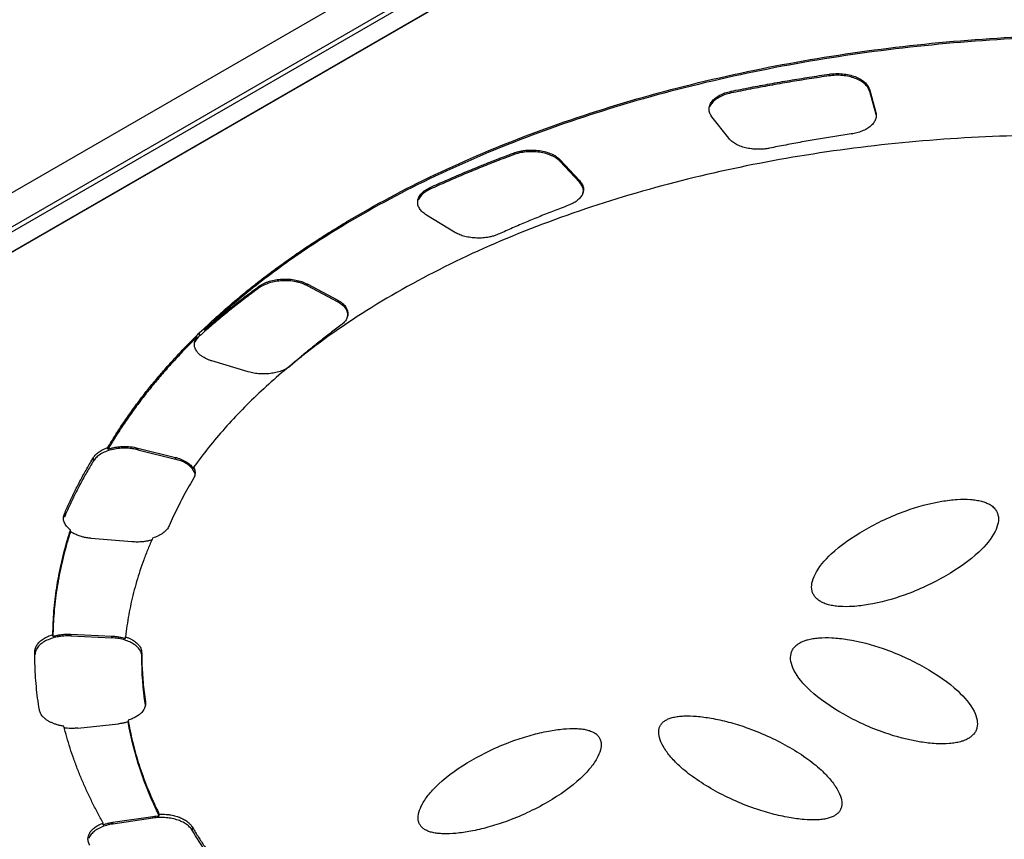
# Model space of a CAD drawing. Units: millimetres. Extents: x 17248 to 20028, y -684 to 1957.
# Drawn here: x 18992 to 19016, y 1168 to 1187 of the extents above; entities that cross this region are included whole.
import ezdxf

# ---------------------------------------------------------------- set-up
doc = ezdxf.new("R2010")
doc.units = ezdxf.units.MM

msp = doc.modelspace()

# ---------------------------------------------------------------- linework, layer by layer
at = {"color": 7, "linetype": 'Continuous', "lineweight": 25}
for p, q in [((19032.946, 1206.983), (18956.376, 1162.78)), ((18957.61, 1162.665), (19034.179, 1206.868)), ((18972.49, 1171.133), (19019.513, 1198.279)), ((18972.704, 1170.771), (19019.727, 1197.917)), ((18972.886, 1170.866), (19019.555, 1197.807)), ((19011.728, 1186.101), (19011.728, 1186.142)), ((19012.707, 1185.774), (19012.864, 1185.208)), ((19012.707, 1185.774), (19012.707, 1185.733)), ((19009.343, 1185.685), (19009.343, 1185.726)), ((19012.707, 1185.733), (19012.864, 1185.167)), ((19009.285, 1184.583), (19008.877, 1185.106)), ((19012.864, 1185.167), (19012.864, 1185.208)), ((19004.051, 1184.181), (19004.051, 1184.222)), ((19005.189, 1184.058), (19005.66, 1183.553)), ((19005.189, 1184.058), (19005.189, 1184.017)), ((19005.189, 1184.017), (19005.66, 1183.512)), ((19002.026, 1183.345), (19002.026, 1183.386)), ((19005.66, 1183.512), (19005.66, 1183.553)), ((19002.64, 1182.286), (19001.937, 1182.714)), ((18997.862, 1180.941), (18997.862, 1180.982)), ((18999.035, 1181.039), (18999.776, 1180.647)), ((18999.035, 1181.039), (18999.036, 1180.998)), ((18999.036, 1180.998), (18999.776, 1180.606)), ((18999.776, 1180.606), (18999.776, 1180.647)), ((18996.352, 1179.744), (18996.352, 1179.785)), ((18996.417, 1179.857), (18996.53, 1179.957)), ((18996.418, 1179.775), (18996.417, 1179.857)), ((18996.53, 1179.957), (18996.53, 1179.916)), ((18997.601, 1178.901), (18996.715, 1179.166)), ((18994.189, 1177.021), (18994.189, 1177.062)), ((18994.917, 1177.047), (18995.834, 1176.818)), ((18994.917, 1177.047), (18994.917, 1177.006)), ((18994.917, 1177.006), (18995.834, 1176.777)), ((18993.837, 1176.734), (18993.836, 1176.816)), ((18995.834, 1176.777), (18995.834, 1176.818)), ((18996.272, 1176.538), (18996.272, 1176.579)), ((18993.13, 1175.365), (18993.13, 1175.447)), ((18993.279, 1175.016), (18993.278, 1175.057)), ((18994.773, 1174.764), (18993.782, 1174.849)), ((18992.849, 1172.466), (18992.849, 1172.507)), ((18993.282, 1172.516), (18994.282, 1172.471)), ((18993.282, 1172.516), (18993.282, 1172.475)), ((18993.282, 1172.475), (18994.282, 1172.43)), ((18994.282, 1172.43), (18994.282, 1172.471)), ((18994.618, 1172.411), (18994.617, 1172.452)), ((18992.413, 1172.017), (18992.412, 1172.099)), ((18995.103, 1170.792), (18995.102, 1170.874)), ((18993.456, 1170.233), (18994.444, 1170.338)), ((18994.68, 1170.426), (18994.68, 1170.385)), ((18994.309, 1167.941), (18995.283, 1168.085)), ((18995.283, 1168.044), (18994.309, 1167.9)), ((18995.283, 1168.044), (18995.283, 1168.085)), ((18995.438, 1168.099), (18995.437, 1168.14)), ((18994.073, 1167.882), (18994.073, 1167.923)), ((18994.309, 1167.941), (18994.309, 1167.9)), ((18996.233, 1167.835), (18996.234, 1167.753))]:
    msp.add_line(p, q, dxfattribs=at)
for points, knots in [([(18996.53, 1179.957), (18996.621, 1180.042), (18996.802, 1180.212), (18997.084, 1180.463), (18997.374, 1180.71), (18997.673, 1180.953), (18997.98, 1181.193), (18998.296, 1181.429), (18998.619, 1181.662), (18998.952, 1181.891), (18999.292, 1182.116), (18999.641, 1182.338), (19000.549, 1182.891), (19002.111, 1183.726), (19004.478, 1184.727), (19007.026, 1185.568), (19009.7, 1186.231), (19012.461, 1186.714), (19015.272, 1187.015), (19018.121, 1187.136), (19020.998, 1187.072), (19023.866, 1186.822), (19026.686, 1186.38), (19029.397, 1185.757), (19031.386, 1185.138), (19032.731, 1184.64), (19033.506, 1184.329), (19034.259, 1184.002), (19034.989, 1183.659), (19035.699, 1183.301), (19036.152, 1183.049), (19036.379, 1182.923)], [0, 0, 0, 0, 0.011254, 0.022488, 0.033706, 0.044912, 0.056111, 0.067308, 0.078508, 0.089715, 0.100934, 0.112169, 0.123425, 0.186723, 0.250032, 0.31333, 0.37664, 0.438315, 0.500002, 0.561678, 0.623365, 0.686663, 0.749973, 0.813271, 0.87658, 0.897196, 0.917756, 0.938287, 0.958819, 0.979381, 1, 1, 1, 1]), ([(19036.379, 1182.882), (19036.256, 1182.952), (19036.01, 1183.09), (19035.631, 1183.291), (19035.247, 1183.488), (19034.856, 1183.68), (19034.458, 1183.867), (19034.054, 1184.05), (19033.643, 1184.228), (19033.225, 1184.401), (19032.801, 1184.569), (19032.371, 1184.733), (19031.26, 1185.136), (19029.398, 1185.716), (19026.687, 1186.339), (19023.867, 1186.781), (19020.998, 1187.031), (19018.121, 1187.095), (19015.273, 1186.974), (19012.462, 1186.673), (19009.701, 1186.19), (19007.026, 1185.527), (19004.479, 1184.686), (19002.112, 1183.685), (19000.443, 1182.794), (18999.348, 1182.114), (18998.727, 1181.699), (18998.134, 1181.272), (18997.57, 1180.833), (18997.032, 1180.382), (18996.698, 1180.071), (18996.53, 1179.916)], [0, 0, 0, 0, 0.011254, 0.022488, 0.033706, 0.044912, 0.056111, 0.067308, 0.078508, 0.089715, 0.100934, 0.112169, 0.123425, 0.186723, 0.250032, 0.31333, 0.37664, 0.438315, 0.500002, 0.561678, 0.623365, 0.686663, 0.749973, 0.813271, 0.87658, 0.897196, 0.917756, 0.938287, 0.958819, 0.979381, 1, 1, 1, 1]), ([(19009.343, 1185.726), (19009.5, 1185.758), (19009.813, 1185.821), (19010.288, 1185.91), (19010.765, 1185.993), (19011.245, 1186.071), (19011.567, 1186.119), (19011.728, 1186.142)], [0, 0, 0, 0, 0.200077, 0.400039, 0.599961, 0.799923, 1, 1, 1, 1]), ([(19011.728, 1186.101), (19011.567, 1186.078), (19011.245, 1186.03), (19010.765, 1185.952), (19010.288, 1185.869), (19009.814, 1185.78), (19009.5, 1185.717), (19009.343, 1185.685)], [0, 0, 0, 0, 0.200077, 0.400039, 0.599961, 0.799923, 1, 1, 1, 1]), ([(19011.728, 1186.142), (19011.755, 1186.146), (19011.808, 1186.153), (19011.891, 1186.157), (19011.973, 1186.156), (19012.083, 1186.149), (19012.216, 1186.128), (19012.363, 1186.085), (19012.492, 1186.025), (19012.594, 1185.951), (19012.672, 1185.867), (19012.695, 1185.805), (19012.707, 1185.774)], [0, 0, 0, 0, 0.062824, 0.125022, 0.187272, 0.250246, 0.375006, 0.500163, 0.624923, 0.750079, 0.874939, 1, 1, 1, 1]), ([(19012.707, 1185.733), (19012.702, 1185.749), (19012.692, 1185.78), (19012.666, 1185.824), (19012.633, 1185.868), (19012.578, 1185.922), (19012.492, 1185.984), (19012.364, 1186.043), (19012.217, 1186.087), (19012.057, 1186.112), (19011.891, 1186.119), (19011.782, 1186.107), (19011.728, 1186.101)], [0, 0, 0, 0, 0.062824, 0.125022, 0.187272, 0.250246, 0.375006, 0.500163, 0.624923, 0.750079, 0.874939, 1, 1, 1, 1]), ([(19008.877, 1185.106), (19008.866, 1185.12), (19008.845, 1185.149), (19008.824, 1185.195), (19008.811, 1185.241), (19008.804, 1185.304), (19008.817, 1185.383), (19008.868, 1185.474), (19008.948, 1185.558), (19009.058, 1185.63), (19009.19, 1185.689), (19009.292, 1185.714), (19009.343, 1185.726)], [0, 0, 0, 0, 0.0628237, 0.1250222, 0.1872715, 0.2502463, 0.3750065, 0.5001629, 0.6249229, 0.7500791, 0.8749385, 1, 1, 1, 1]), ([(19009.343, 1185.685), (19009.292, 1185.673), (19009.19, 1185.648), (19009.058, 1185.589), (19008.95, 1185.517), (19008.869, 1185.436), (19008.841, 1185.378), (19008.828, 1185.35)], [0, 0, 0, 0, 0.203675, 0.407377, 0.61104, 0.814693, 1, 1, 1, 1]), ([(19012.864, 1185.208), (19012.867, 1185.194), (19012.873, 1185.167), (19012.875, 1185.126), (19012.87, 1185.085), (19012.854, 1185.029), (19012.817, 1184.959), (19012.744, 1184.881), (19012.647, 1184.812), (19012.531, 1184.756), (19012.403, 1184.713), (19012.311, 1184.697), (19012.266, 1184.689)], [0, 0, 0, 0, 0.060478, 0.120525, 0.180629, 0.241277, 0.370475, 0.500117, 0.629315, 0.758957, 0.879366, 1, 1, 1, 1]), ([(19032.985, 1180.964), (19032.867, 1181.03), (19032.632, 1181.162), (19032.269, 1181.354), (19031.901, 1181.541), (19031.526, 1181.723), (19031.144, 1181.9), (19030.755, 1182.072), (19030.36, 1182.24), (19029.958, 1182.402), (19029.549, 1182.559), (19029.133, 1182.712), (19028.057, 1183.088), (19026.248, 1183.62), (19023.613, 1184.167), (19020.877, 1184.524), (19018.109, 1184.679), (19015.355, 1184.641), (19012.654, 1184.413), (19010.017, 1184.003), (19007.459, 1183.406), (19005.017, 1182.629), (19002.74, 1181.674), (19000.683, 1180.566), (18999.289, 1179.601), (18998.403, 1178.875), (18997.912, 1178.436), (18997.452, 1177.987), (18997.025, 1177.528), (18996.627, 1177.059), (18996.39, 1176.739), (18996.272, 1176.579)], [0, 0, 0, 0, 0.011235, 0.022445, 0.033637, 0.044815, 0.055985, 0.067152, 0.078323, 0.089502, 0.100694, 0.111906, 0.123143, 0.186584, 0.250038, 0.313479, 0.376933, 0.438462, 0.500003, 0.561532, 0.623073, 0.686515, 0.749968, 0.81341, 0.876863, 0.89744, 0.917951, 0.938429, 0.958907, 0.97942, 1, 1, 1, 1]), ([(19009.45, 1184.446), (19009.433, 1184.456), (19009.399, 1184.477), (19009.355, 1184.51), (19009.316, 1184.545), (19009.295, 1184.57), (19009.285, 1184.583)], [0, 0, 0, 0, 0.251062, 0.5, 0.748938, 1, 1, 1, 1]), ([(19012.266, 1184.689), (19012.132, 1184.669), (19011.863, 1184.629), (19011.464, 1184.563), (19011.066, 1184.494), (19010.67, 1184.42), (19010.408, 1184.368), (19010.277, 1184.342)], [0, 0, 0, 0, 0.200067, 0.400033, 0.599967, 0.799933, 1, 1, 1, 1]), ([(19010.277, 1184.342), (19010.249, 1184.336), (19010.191, 1184.326), (19010.103, 1184.317), (19010.014, 1184.314), (19009.925, 1184.317), (19009.816, 1184.327), (19009.693, 1184.349), (19009.561, 1184.389), (19009.487, 1184.427), (19009.45, 1184.446)], [0, 0, 0, 0, 0.101234, 0.200593, 0.299349, 0.398801, 0.500218, 0.667684, 0.832279, 1, 1, 1, 1]), ([(19002.026, 1183.386), (19002.156, 1183.445), (19002.418, 1183.563), (19002.818, 1183.735), (19003.223, 1183.902), (19003.633, 1184.065), (19003.911, 1184.17), (19004.051, 1184.222)], [0, 0, 0, 0, 0.200077, 0.400039, 0.599961, 0.799923, 1, 1, 1, 1]), ([(19004.051, 1184.181), (19003.912, 1184.129), (19003.633, 1184.024), (19003.223, 1183.861), (19002.818, 1183.694), (19002.418, 1183.522), (19002.157, 1183.404), (19002.026, 1183.345)], [0, 0, 0, 0, 0.200077, 0.400039, 0.599961, 0.799923, 1, 1, 1, 1]), ([(19004.051, 1184.222), (19004.074, 1184.231), (19004.121, 1184.247), (19004.197, 1184.266), (19004.276, 1184.281), (19004.384, 1184.295), (19004.522, 1184.3), (19004.686, 1184.286), (19004.842, 1184.254), (19004.982, 1184.203), (19005.103, 1184.138), (19005.16, 1184.085), (19005.189, 1184.058)], [0, 0, 0, 0, 0.062824, 0.125022, 0.187272, 0.250246, 0.375006, 0.500163, 0.624923, 0.750079, 0.874939, 1, 1, 1, 1]), ([(19005.189, 1184.017), (19005.175, 1184.03), (19005.148, 1184.058), (19005.098, 1184.095), (19005.042, 1184.129), (19004.959, 1184.171), (19004.842, 1184.213), (19004.687, 1184.245), (19004.523, 1184.259), (19004.357, 1184.253), (19004.195, 1184.229), (19004.099, 1184.197), (19004.051, 1184.181)], [0, 0, 0, 0, 0.062824, 0.125022, 0.187272, 0.250246, 0.375006, 0.500163, 0.624923, 0.750079, 0.874939, 1, 1, 1, 1]), ([(19001.937, 1182.714), (19001.918, 1182.726), (19001.882, 1182.749), (19001.836, 1182.788), (19001.797, 1182.83), (19001.755, 1182.888), (19001.722, 1182.965), (19001.718, 1183.06), (19001.747, 1183.154), (19001.811, 1183.242), (19001.902, 1183.322), (19001.984, 1183.364), (19002.026, 1183.386)], [0, 0, 0, 0, 0.062824, 0.125022, 0.187272, 0.250246, 0.375006, 0.500163, 0.624923, 0.750079, 0.874939, 1, 1, 1, 1]), ([(19005.66, 1183.553), (19005.671, 1183.541), (19005.692, 1183.517), (19005.717, 1183.478), (19005.735, 1183.439), (19005.753, 1183.383), (19005.757, 1183.31), (19005.733, 1183.223), (19005.68, 1183.139), (19005.601, 1183.065), (19005.504, 1183.001), (19005.427, 1182.969), (19005.388, 1182.952)], [0, 0, 0, 0, 0.060478, 0.120525, 0.180629, 0.241277, 0.370475, 0.500117, 0.629315, 0.758957, 0.879366, 1, 1, 1, 1]), ([(19005.73, 1183.2), (19005.744, 1183.251), (19005.773, 1183.359), (19005.699, 1183.459), (19005.66, 1183.512)], [0, 0, 0, 0, 0.472698, 1, 1, 1, 1]), ([(19002.026, 1183.345), (19001.985, 1183.323), (19001.902, 1183.281), (19001.812, 1183.2), (19001.758, 1183.133), (19001.747, 1183.092), (19001.744, 1183.082)], [0, 0, 0, 0, 0.301046, 0.602068, 0.903116, 1, 1, 1, 1]), ([(19005.388, 1182.952), (19005.272, 1182.908), (19005.041, 1182.821), (19004.699, 1182.684), (19004.361, 1182.545), (19004.028, 1182.402), (19003.809, 1182.304), (19003.7, 1182.255)], [0, 0, 0, 0, 0.200067, 0.400033, 0.599967, 0.799933, 1, 1, 1, 1]), ([(19003.7, 1182.255), (19003.675, 1182.244), (19003.624, 1182.223), (19003.541, 1182.197), (19003.437, 1182.173), (19003.308, 1182.156), (19003.158, 1182.153), (19003.009, 1182.165), (19002.87, 1182.193), (19002.744, 1182.232), (19002.675, 1182.268), (19002.64, 1182.286)], [0, 0, 0, 0, 0.080631, 0.160811, 0.24165, 0.370637, 0.500082, 0.629069, 0.758514, 0.87914, 1, 1, 1, 1]), ([(18996.53, 1179.916), (18996.614, 1179.989), (18996.782, 1180.135), (18997.042, 1180.351), (18997.308, 1180.564), (18997.581, 1180.775), (18997.768, 1180.913), (18997.862, 1180.982)], [0, 0, 0, 0, 0.2000651, 0.4000325, 0.5999675, 0.7999349, 1, 1, 1, 1]), ([(18997.862, 1180.982), (18997.88, 1180.994), (18997.915, 1181.019), (18997.976, 1181.051), (18998.042, 1181.08), (18998.137, 1181.112), (18998.265, 1181.143), (18998.429, 1181.161), (18998.595, 1181.159), (18998.756, 1181.138), (18998.908, 1181.099), (18998.993, 1181.059), (18999.035, 1181.039)], [0, 0, 0, 0, 0.062824, 0.125022, 0.187272, 0.250246, 0.375006, 0.500163, 0.624923, 0.750079, 0.874939, 1, 1, 1, 1]), ([(18999.036, 1180.998), (18999.015, 1181.008), (18998.974, 1181.029), (18998.905, 1181.055), (18998.832, 1181.077), (18998.73, 1181.1), (18998.595, 1181.118), (18998.429, 1181.12), (18998.265, 1181.102), (18998.112, 1181.065), (18997.972, 1181.012), (18997.899, 1180.965), (18997.862, 1180.941)], [0, 0, 0, 0, 0.062824, 0.125022, 0.187272, 0.250246, 0.375006, 0.500163, 0.624923, 0.750079, 0.874939, 1, 1, 1, 1]), ([(18997.862, 1180.941), (18997.76, 1180.866), (18997.556, 1180.715), (18997.259, 1180.485), (18996.971, 1180.252), (18996.689, 1180.015), (18996.508, 1179.855), (18996.418, 1179.775)], [0, 0, 0, 0, 0.200077, 0.400039, 0.599961, 0.799923, 1, 1, 1, 1]), ([(18999.776, 1180.647), (18999.796, 1180.635), (18999.835, 1180.612), (18999.886, 1180.574), (18999.929, 1180.535), (18999.97, 1180.485), (19000.004, 1180.425), (19000.026, 1180.349), (19000.024, 1180.269), (18999.994, 1180.185), (18999.939, 1180.105), (18999.882, 1180.058), (18999.853, 1180.034)], [0, 0, 0, 0, 0.074074, 0.14512, 0.21379, 0.280803, 0.388628, 0.496085, 0.620165, 0.746194, 0.87267, 1, 1, 1, 1]), ([(18999.996, 1180.179), (19000.01, 1180.222), (19000.041, 1180.321), (18999.966, 1180.478), (18999.839, 1180.564), (18999.776, 1180.606)], [0, 0, 0, 0, 0.281301, 0.640655, 1, 1, 1, 1]), ([(18999.853, 1180.034), (18999.767, 1179.97), (18999.596, 1179.843), (18999.347, 1179.649), (18999.104, 1179.453), (18998.867, 1179.254), (18998.714, 1179.119), (18998.638, 1179.052)], [0, 0, 0, 0, 0.200068, 0.400034, 0.599966, 0.799932, 1, 1, 1, 1]), ([(18994.189, 1177.062), (18994.246, 1177.156), (18994.359, 1177.345), (18994.542, 1177.627), (18994.734, 1177.905), (18994.936, 1178.181), (18995.147, 1178.455), (18995.368, 1178.726), (18995.599, 1178.995), (18995.84, 1179.261), (18996.09, 1179.525), (18996.265, 1179.698), (18996.352, 1179.785)], [0, 0, 0, 0, 0.100252, 0.200336, 0.300294, 0.400168, 0.5, 0.599832, 0.699706, 0.799664, 0.899748, 1, 1, 1, 1]), ([(18996.418, 1179.775), (18996.369, 1179.729), (18996.317, 1179.681), (18996.312, 1179.627), (18996.312, 1179.625)], [0, 0, 0, 0, 0.955094, 1, 1, 1, 1]), ([(18996.352, 1179.744), (18996.265, 1179.657), (18996.09, 1179.484), (18995.841, 1179.22), (18995.6, 1178.954), (18995.369, 1178.685), (18995.147, 1178.414), (18994.936, 1178.14), (18994.734, 1177.864), (18994.542, 1177.586), (18994.36, 1177.304), (18994.246, 1177.115), (18994.189, 1177.021)], [0, 0, 0, 0, 0.100252, 0.200336, 0.300294, 0.400168, 0.5, 0.599832, 0.699706, 0.799664, 0.899748, 1, 1, 1, 1]), ([(18996.525, 1179.246), (18996.503, 1179.259), (18996.46, 1179.285), (18996.406, 1179.329), (18996.362, 1179.376), (18996.328, 1179.426), (18996.302, 1179.484), (18996.289, 1179.547), (18996.293, 1179.616), (18996.312, 1179.682), (18996.339, 1179.724), (18996.352, 1179.744)], [0, 0, 0, 0, 0.101373, 0.200653, 0.299257, 0.398633, 0.500194, 0.627629, 0.75564, 0.877678, 1, 1, 1, 1]), ([(18996.715, 1179.166), (18996.692, 1179.173), (18996.647, 1179.188), (18996.583, 1179.215), (18996.545, 1179.235), (18996.525, 1179.246)], [0, 0, 0, 0, 0.333882, 0.666118, 1, 1, 1, 1]), ([(18998.638, 1179.052), (18998.627, 1179.042), (18998.604, 1179.02), (18998.557, 1178.99), (18998.502, 1178.962), (18998.42, 1178.927), (18998.312, 1178.891), (18998.175, 1178.862), (18998.031, 1178.848), (18997.883, 1178.85), (18997.736, 1178.866), (18997.647, 1178.889), (18997.601, 1178.901)], [0, 0, 0, 0, 0.054978, 0.113496, 0.176523, 0.244835, 0.374269, 0.495196, 0.618729, 0.745745, 0.872534, 1, 1, 1, 1]), ([(18993.836, 1176.816), (18993.845, 1176.828), (18993.861, 1176.853), (18993.893, 1176.89), (18993.931, 1176.924), (18993.988, 1176.967), (18994.07, 1177.017), (18994.149, 1177.047), (18994.189, 1177.062)], [0, 0, 0, 0, 0.124995, 0.249378, 0.374129, 0.500219, 0.749384, 1, 1, 1, 1]), ([(18994.917, 1177.006), (18994.892, 1177.012), (18994.841, 1177.023), (18994.761, 1177.035), (18994.679, 1177.042), (18994.569, 1177.045), (18994.431, 1177.037), (18994.273, 1177.008), (18994.127, 1176.961), (18994.003, 1176.897), (18993.9, 1176.821), (18993.858, 1176.763), (18993.837, 1176.734)], [0, 0, 0, 0, 0.062824, 0.125022, 0.187272, 0.250246, 0.375006, 0.500163, 0.624923, 0.750079, 0.874939, 1, 1, 1, 1]), ([(18994.189, 1177.021), (18994.217, 1177.029), (18994.272, 1177.047), (18994.361, 1177.065), (18994.454, 1177.078), (18994.579, 1177.087), (18994.739, 1177.084), (18994.857, 1177.059), (18994.917, 1177.047)], [0, 0, 0, 0, 0.125424, 0.249453, 0.373858, 0.500392, 0.749457, 1, 1, 1, 1]), ([(18993.13, 1175.447), (18993.17, 1175.54), (18993.25, 1175.724), (18993.383, 1175.999), (18993.524, 1176.273), (18993.674, 1176.545), (18993.782, 1176.725), (18993.836, 1176.816)], [0, 0, 0, 0, 0.200077, 0.400039, 0.599961, 0.799923, 1, 1, 1, 1]), ([(18993.837, 1176.734), (18993.783, 1176.643), (18993.675, 1176.463), (18993.525, 1176.191), (18993.383, 1175.917), (18993.251, 1175.642), (18993.17, 1175.458), (18993.13, 1175.365)], [0, 0, 0, 0, 0.200077, 0.400039, 0.599961, 0.799923, 1, 1, 1, 1]), ([(18995.834, 1176.818), (18995.859, 1176.811), (18995.91, 1176.797), (18995.981, 1176.771), (18996.047, 1176.74), (18996.126, 1176.695), (18996.212, 1176.629), (18996.252, 1176.568), (18996.272, 1176.538)], [0, 0, 0, 0, 0.125237, 0.249421, 0.373977, 0.500317, 0.749426, 1, 1, 1, 1]), ([(18996.304, 1176.363), (18996.305, 1176.368), (18996.323, 1176.429), (18996.252, 1176.547), (18996.094, 1176.692), (18995.921, 1176.749), (18995.834, 1176.777)], [0, 0, 0, 0, 0.028857, 0.352569, 0.676282, 1, 1, 1, 1]), ([(18996.272, 1176.579), (18996.279, 1176.563), (18996.294, 1176.532), (18996.306, 1176.484), (18996.31, 1176.428), (18996.3, 1176.363), (18996.276, 1176.316), (18996.264, 1176.293)], [0, 0, 0, 0, 0.166373, 0.332459, 0.500126, 0.749341, 1, 1, 1, 1]), ([(18996.264, 1176.293), (18996.219, 1176.218), (18996.13, 1176.067), (18996.005, 1175.84), (18995.887, 1175.612), (18995.776, 1175.383), (18995.709, 1175.229), (18995.675, 1175.152)], [0, 0, 0, 0, 0.200067, 0.400033, 0.599967, 0.799933, 1, 1, 1, 1]), ([(19011.523, 1173.31), (19011.506, 1173.32), (19011.471, 1173.341), (19011.427, 1173.378), (19011.38, 1173.427), (19011.338, 1173.492), (19011.297, 1173.605), (19011.3, 1173.769), (19011.416, 1174.081), (19011.801, 1174.54), (19012.559, 1175.068), (19013.474, 1175.507), (19014.277, 1175.732), (19014.821, 1175.801), (19015.107, 1175.804), (19015.305, 1175.782), (19015.43, 1175.756), (19015.539, 1175.722), (19015.596, 1175.692), (19015.624, 1175.678)], [0, 0, 0, 0, 0.010645, 0.02185, 0.033778, 0.053216, 0.0738, 0.120894, 0.175806, 0.313623, 0.499099, 0.686601, 0.824332, 0.879113, 0.926265, 0.946749, 0.966254, 0.983809, 1, 1, 1, 1]), ([(19015.624, 1175.678), (19015.641, 1175.668), (19015.676, 1175.647), (19015.72, 1175.61), (19015.767, 1175.56), (19015.809, 1175.496), (19015.849, 1175.383), (19015.847, 1175.219), (19015.731, 1174.907), (19015.346, 1174.448), (19014.588, 1173.92), (19013.672, 1173.481), (19012.87, 1173.256), (19012.326, 1173.186), (19012.04, 1173.184), (19011.842, 1173.206), (19011.717, 1173.232), (19011.608, 1173.266), (19011.55, 1173.296), (19011.523, 1173.31)], [0, 0, 0, 0, 0.010645, 0.02185, 0.033778, 0.053216, 0.0738, 0.120894, 0.175806, 0.313623, 0.499099, 0.686601, 0.824332, 0.879113, 0.926265, 0.946749, 0.966254, 0.983809, 1, 1, 1, 1]), ([(18993.278, 1175.057), (18993.26, 1175.07), (18993.225, 1175.098), (18993.182, 1175.143), (18993.148, 1175.191), (18993.116, 1175.258), (18993.098, 1175.345), (18993.119, 1175.413), (18993.13, 1175.447)], [0, 0, 0, 0, 0.1253426, 0.2494391, 0.3739094, 0.5003591, 0.7494437, 1, 1, 1, 1]), ([(18992.849, 1172.507), (18992.851, 1172.602), (18992.856, 1172.792), (18992.875, 1173.077), (18992.903, 1173.361), (18992.941, 1173.645), (18992.989, 1173.928), (18993.046, 1174.211), (18993.114, 1174.494), (18993.19, 1174.776), (18993.249, 1174.963), (18993.278, 1175.057)], [0, 0, 0, 0, 0.111309, 0.22247, 0.333524, 0.444515, 0.555485, 0.666476, 0.77753, 0.888691, 1, 1, 1, 1]), ([(18993.279, 1175.016), (18993.249, 1174.922), (18993.19, 1174.735), (18993.114, 1174.453), (18993.047, 1174.17), (18992.989, 1173.887), (18992.942, 1173.604), (18992.904, 1173.32), (18992.875, 1173.036), (18992.856, 1172.751), (18992.852, 1172.561), (18992.849, 1172.466)], [0, 0, 0, 0, 0.111309, 0.22247, 0.333524, 0.444515, 0.555485, 0.666476, 0.77753, 0.888691, 1, 1, 1, 1]), ([(18995.675, 1175.152), (18995.667, 1175.137), (18995.652, 1175.106), (18995.619, 1175.062), (18995.579, 1175.02), (18995.515, 1174.967), (18995.419, 1174.907), (18995.323, 1174.873), (18995.275, 1174.856)], [0, 0, 0, 0, 0.125213, 0.249417, 0.373992, 0.500307, 0.749422, 1, 1, 1, 1]), ([(18993.782, 1174.849), (18993.755, 1174.852), (18993.7, 1174.858), (18993.62, 1174.872), (18993.531, 1174.895), (18993.434, 1174.927), (18993.373, 1174.959), (18993.342, 1174.975)], [0, 0, 0, 0, 0.166365, 0.332464, 0.500123, 0.74934, 1, 1, 1, 1]), ([(18995.275, 1174.856), (18995.237, 1174.768), (18995.161, 1174.593), (18995.059, 1174.328), (18994.966, 1174.063), (18994.883, 1173.796), (18994.81, 1173.529), (18994.747, 1173.261), (18994.693, 1172.992), (18994.649, 1172.723), (18994.628, 1172.543), (18994.617, 1172.452)], [0, 0, 0, 0, 0.11134, 0.222509, 0.333555, 0.444526, 0.555474, 0.666445, 0.777491, 0.88866, 1, 1, 1, 1]), ([(18995.276, 1174.815), (18995.25, 1174.808), (18995.198, 1174.793), (18995.116, 1174.777), (18995.018, 1174.764), (18994.902, 1174.757), (18994.816, 1174.762), (18994.773, 1174.764)], [0, 0, 0, 0, 0.166387, 0.332449, 0.500131, 0.749343, 1, 1, 1, 1]), ([(18992.412, 1172.099), (18992.413, 1172.116), (18992.415, 1172.15), (18992.43, 1172.199), (18992.454, 1172.247), (18992.487, 1172.293), (18992.539, 1172.348), (18992.614, 1172.407), (18992.722, 1172.465), (18992.806, 1172.493), (18992.849, 1172.507)], [0, 0, 0, 0, 0.100765, 0.199949, 0.298762, 0.398431, 0.50015, 0.667071, 0.83176, 1, 1, 1, 1]), ([(18993.282, 1172.475), (18993.255, 1172.476), (18993.2, 1172.478), (18993.117, 1172.474), (18993.036, 1172.465), (18992.93, 1172.448), (18992.803, 1172.414), (18992.67, 1172.357), (18992.559, 1172.286), (18992.477, 1172.203), (18992.423, 1172.112), (18992.416, 1172.049), (18992.413, 1172.017)], [0, 0, 0, 0, 0.062824, 0.125022, 0.187272, 0.250246, 0.375006, 0.500163, 0.624923, 0.750079, 0.874939, 1, 1, 1, 1]), ([(18992.849, 1172.466), (18992.877, 1172.473), (18992.931, 1172.488), (18993.016, 1172.504), (18993.103, 1172.514), (18993.192, 1172.519), (18993.252, 1172.517), (18993.282, 1172.516)], [0, 0, 0, 0, 0.202558, 0.401284, 0.598716, 0.797442, 1, 1, 1, 1]), ([(18994.282, 1172.471), (18994.311, 1172.469), (18994.37, 1172.466), (18994.456, 1172.453), (18994.539, 1172.436), (18994.591, 1172.42), (18994.618, 1172.411)], [0, 0, 0, 0, 0.25157, 0.5, 0.74843, 1, 1, 1, 1]), ([(18995.012, 1171.977), (18995.012, 1171.991), (18995.011, 1172.018), (18995.001, 1172.058), (18994.985, 1172.098), (18994.955, 1172.152), (18994.899, 1172.218), (18994.806, 1172.288), (18994.692, 1172.346), (18994.562, 1172.39), (18994.424, 1172.42), (18994.329, 1172.427), (18994.282, 1172.43)], [0, 0, 0, 0, 0.060478, 0.120525, 0.180629, 0.241277, 0.370475, 0.500117, 0.629315, 0.758957, 0.879366, 1, 1, 1, 1]), ([(18994.617, 1172.452), (18994.641, 1172.444), (18994.688, 1172.427), (18994.752, 1172.397), (18994.81, 1172.364), (18994.862, 1172.327), (18994.93, 1172.267), (18994.997, 1172.178), (18995.007, 1172.099), (18995.012, 1172.059)], [0, 0, 0, 0, 0.100728, 0.2000476, 0.2990554, 0.3988584, 0.5005375, 0.7495239, 1, 1, 1, 1]), ([(19011.011, 1172.306), (19011.029, 1172.315), (19011.065, 1172.336), (19011.13, 1172.361), (19011.217, 1172.388), (19011.33, 1172.413), (19011.528, 1172.437), (19011.814, 1172.437), (19012.359, 1172.373), (19013.157, 1172.157), (19014.074, 1171.728), (19014.832, 1171.208), (19015.219, 1170.751), (19015.335, 1170.44), (19015.337, 1170.277), (19015.297, 1170.163), (19015.25, 1170.091), (19015.19, 1170.029), (19015.137, 1169.995), (19015.112, 1169.979)], [0, 0, 0, 0, 0.010645, 0.02185, 0.033778, 0.053216, 0.0738, 0.120894, 0.175806, 0.313623, 0.499099, 0.686601, 0.824332, 0.879113, 0.926265, 0.946749, 0.966254, 0.983809, 1, 1, 1, 1]), ([(19015.112, 1169.979), (19015.094, 1169.97), (19015.057, 1169.949), (19014.993, 1169.924), (19014.906, 1169.897), (19014.793, 1169.872), (19014.595, 1169.848), (19014.308, 1169.848), (19013.764, 1169.912), (19012.965, 1170.128), (19012.049, 1170.557), (19011.29, 1171.077), (19010.904, 1171.534), (19010.788, 1171.845), (19010.785, 1172.009), (19010.826, 1172.122), (19010.873, 1172.194), (19010.933, 1172.256), (19010.985, 1172.29), (19011.011, 1172.306)], [0, 0, 0, 0, 0.010645, 0.02185, 0.033778, 0.053216, 0.0738, 0.120894, 0.175806, 0.313623, 0.499099, 0.686601, 0.824332, 0.879113, 0.926265, 0.946749, 0.966254, 0.983809, 1, 1, 1, 1]), ([(18992.52, 1170.678), (18992.506, 1170.772), (18992.477, 1170.961), (18992.446, 1171.246), (18992.424, 1171.53), (18992.412, 1171.815), (18992.412, 1172.004), (18992.412, 1172.099)], [0, 0, 0, 0, 0.200077, 0.400039, 0.599961, 0.799923, 1, 1, 1, 1]), ([(18995.012, 1172.059), (18995.012, 1171.98), (18995.013, 1171.822), (18995.024, 1171.584), (18995.042, 1171.347), (18995.067, 1171.11), (18995.09, 1170.953), (18995.102, 1170.874)], [0, 0, 0, 0, 0.200067, 0.400033, 0.599967, 0.799933, 1, 1, 1, 1]), ([(18992.751, 1170.398), (18992.73, 1170.411), (18992.688, 1170.436), (18992.636, 1170.479), (18992.584, 1170.533), (18992.54, 1170.599), (18992.527, 1170.652), (18992.52, 1170.678)], [0, 0, 0, 0, 0.166438, 0.332414, 0.50015, 0.749351, 1, 1, 1, 1]), ([(18995.102, 1170.874), (18995.104, 1170.856), (18995.107, 1170.82), (18995.099, 1170.766), (18995.08, 1170.714), (18995.05, 1170.663), (18995.007, 1170.61), (18994.946, 1170.555), (18994.868, 1170.504), (18994.779, 1170.46), (18994.713, 1170.438), (18994.68, 1170.426)], [0, 0, 0, 0, 0.101355, 0.200642, 0.299263, 0.398646, 0.500191, 0.627593, 0.755574, 0.877644, 1, 1, 1, 1]), ([(19007.758, 1170.428), (19007.77, 1170.435), (19007.795, 1170.448), (19007.838, 1170.466), (19007.886, 1170.482), (19007.959, 1170.502), (19008.061, 1170.52), (19008.25, 1170.535), (19008.523, 1170.525), (19008.889, 1170.474), (19009.294, 1170.384), (19009.943, 1170.182), (19010.58, 1169.888), (19011.163, 1169.523), (19011.513, 1169.244), (19011.768, 1168.981), (19011.929, 1168.75), (19012.023, 1168.541), (19012.042, 1168.385), (19012.018, 1168.276), (19011.981, 1168.207), (19011.93, 1168.148), (19011.882, 1168.117), (19011.859, 1168.102)], [0, 0, 0, 0, 0.007455, 0.015201, 0.023328, 0.031914, 0.050391, 0.070489, 0.115877, 0.170363, 0.2368, 0.307976, 0.497562, 0.596749, 0.6915, 0.762823, 0.829479, 0.883967, 0.929514, 0.949549, 0.968117, 0.984782, 1, 1, 1, 1]), ([(18993.115, 1170.28), (18993.088, 1170.285), (18993.033, 1170.294), (18992.955, 1170.313), (18992.882, 1170.337), (18992.813, 1170.365), (18992.772, 1170.387), (18992.751, 1170.398)], [0, 0, 0, 0, 0.2023, 0.401154, 0.598846, 0.7977, 1, 1, 1, 1]), ([(18994.073, 1167.923), (18994.026, 1168.009), (18993.931, 1168.18), (18993.799, 1168.438), (18993.676, 1168.698), (18993.561, 1168.959), (18993.454, 1169.221), (18993.356, 1169.484), (18993.267, 1169.748), (18993.186, 1170.014), (18993.139, 1170.191), (18993.115, 1170.28)], [0, 0, 0, 0, 0.111289, 0.222444, 0.333505, 0.444508, 0.555492, 0.666495, 0.777556, 0.888711, 1, 1, 1, 1]), ([(18993.456, 1170.233), (18993.428, 1170.231), (18993.371, 1170.226), (18993.285, 1170.225), (18993.199, 1170.229), (18993.143, 1170.236), (18993.115, 1170.239)], [0, 0, 0, 0, 0.251467, 0.5, 0.748533, 1, 1, 1, 1]), ([(18994.68, 1170.385), (18994.655, 1170.378), (18994.605, 1170.364), (18994.526, 1170.348), (18994.472, 1170.341), (18994.444, 1170.338)], [0, 0, 0, 0, 0.333943, 0.666057, 1, 1, 1, 1]), ([(18994.68, 1170.426), (18994.695, 1170.34), (18994.726, 1170.168), (18994.784, 1169.911), (18994.85, 1169.655), (18994.925, 1169.4), (18995.009, 1169.146), (18995.103, 1168.893), (18995.205, 1168.64), (18995.316, 1168.389), (18995.397, 1168.223), (18995.437, 1168.14)], [0, 0, 0, 0, 0.111322, 0.222486, 0.333537, 0.44452, 0.55548, 0.666463, 0.777514, 0.888678, 1, 1, 1, 1]), ([(19001.906, 1167.758), (19001.894, 1167.765), (19001.871, 1167.779), (19001.84, 1167.804), (19001.812, 1167.831), (19001.779, 1167.873), (19001.748, 1167.931), (19001.723, 1168.039), (19001.743, 1168.195), (19001.836, 1168.405), (19001.997, 1168.638), (19002.355, 1169.011), (19002.875, 1169.378), (19003.518, 1169.715), (19004.008, 1169.918), (19004.469, 1170.066), (19004.875, 1170.16), (19005.241, 1170.216), (19005.515, 1170.228), (19005.704, 1170.215), (19005.824, 1170.195), (19005.927, 1170.166), (19005.982, 1170.139), (19006.007, 1170.126)], [0, 0, 0, 0, 0.0074552, 0.0152009, 0.0233277, 0.0319141, 0.0503911, 0.070489, 0.1158771, 0.1703626, 0.2368002, 0.307976, 0.4975617, 0.596749, 0.6915001, 0.7628226, 0.8294788, 0.8839669, 0.9295137, 0.9495495, 0.9681173, 0.9847819, 1, 1, 1, 1]), ([(19011.859, 1168.102), (19011.847, 1168.095), (19011.822, 1168.081), (19011.779, 1168.063), (19011.731, 1168.047), (19011.659, 1168.028), (19011.556, 1168.01), (19011.367, 1167.994), (19011.094, 1168.004), (19010.729, 1168.056), (19010.324, 1168.146), (19009.674, 1168.347), (19009.037, 1168.642), (19008.454, 1169.007), (19008.105, 1169.285), (19007.85, 1169.548), (19007.688, 1169.78), (19007.595, 1169.989), (19007.575, 1170.145), (19007.6, 1170.254), (19007.636, 1170.322), (19007.687, 1170.382), (19007.735, 1170.413), (19007.758, 1170.428)], [0, 0, 0, 0, 0.007455, 0.015201, 0.023328, 0.031914, 0.050391, 0.070489, 0.115877, 0.170363, 0.2368, 0.307976, 0.497562, 0.596749, 0.6915, 0.762823, 0.829479, 0.883967, 0.929514, 0.949549, 0.968117, 0.984782, 1, 1, 1, 1]), ([(19006.007, 1170.126), (19006.019, 1170.119), (19006.043, 1170.105), (19006.074, 1170.081), (19006.101, 1170.053), (19006.135, 1170.012), (19006.166, 1169.953), (19006.191, 1169.845), (19006.171, 1169.689), (19006.078, 1169.479), (19005.917, 1169.247), (19005.559, 1168.874), (19005.039, 1168.506), (19004.395, 1168.169), (19003.906, 1167.967), (19003.444, 1167.819), (19003.039, 1167.724), (19002.672, 1167.669), (19002.399, 1167.656), (19002.209, 1167.669), (19002.09, 1167.69), (19001.986, 1167.718), (19001.932, 1167.745), (19001.906, 1167.758)], [0, 0, 0, 0, 0.007455, 0.015201, 0.023328, 0.031914, 0.050391, 0.070489, 0.115877, 0.170363, 0.2368, 0.307976, 0.497562, 0.596749, 0.6915, 0.762823, 0.829479, 0.883967, 0.929514, 0.949549, 0.968117, 0.984782, 1, 1, 1, 1]), ([(18996.234, 1167.753), (18996.225, 1167.765), (18996.209, 1167.791), (18996.176, 1167.827), (18996.139, 1167.862), (18996.079, 1167.907), (18995.99, 1167.958), (18995.862, 1168.007), (18995.719, 1168.041), (18995.572, 1168.058), (18995.424, 1168.06), (18995.33, 1168.049), (18995.283, 1168.044)], [0, 0, 0, 0, 0.060478, 0.120525, 0.180629, 0.241277, 0.370475, 0.500117, 0.629315, 0.758957, 0.879366, 1, 1, 1, 1]), ([(18995.437, 1168.14), (18995.465, 1168.14), (18995.521, 1168.141), (18995.604, 1168.136), (18995.702, 1168.124), (18995.812, 1168.102), (18995.927, 1168.065), (18996.031, 1168.018), (18996.117, 1167.963), (18996.187, 1167.901), (18996.218, 1167.857), (18996.233, 1167.835)], [0, 0, 0, 0, 0.081185, 0.162037, 0.243447, 0.371499, 0.500066, 0.628118, 0.756685, 0.878216, 1, 1, 1, 1]), ([(18993.745, 1167.388), (18993.736, 1167.404), (18993.719, 1167.435), (18993.706, 1167.484), (18993.7, 1167.543), (18993.71, 1167.612), (18993.744, 1167.688), (18993.801, 1167.76), (18993.877, 1167.824), (18993.967, 1167.88), (18994.038, 1167.909), (18994.073, 1167.923)], [0, 0, 0, 0, 0.081054, 0.161743, 0.243014, 0.371294, 0.50007, 0.628351, 0.757126, 0.878442, 1, 1, 1, 1]), ([(18994.309, 1167.9), (18994.257, 1167.89), (18994.151, 1167.871), (18994.011, 1167.819), (18993.89, 1167.753), (18993.797, 1167.674), (18993.741, 1167.605), (18993.729, 1167.562), (18993.726, 1167.551)], [0, 0, 0, 0, 0.18602, 0.372046, 0.558054, 0.744084, 0.930117, 1, 1, 1, 1]), ([(18994.073, 1167.882), (18994.098, 1167.89), (18994.147, 1167.907), (18994.226, 1167.927), (18994.282, 1167.936), (18994.309, 1167.941)], [0, 0, 0, 0, 0.333981, 0.666019, 1, 1, 1, 1]), ([(18996.233, 1167.835), (18996.278, 1167.76), (18996.369, 1167.611), (18996.515, 1167.389), (18996.667, 1167.169), (18996.825, 1166.951), (18996.937, 1166.807), (18996.993, 1166.734)], [0, 0, 0, 0, 0.200067, 0.400033, 0.599967, 0.799933, 1, 1, 1, 1])]:
    msp.add_open_spline(points, degree=3, knots=knots, dxfattribs=at)
for points in [[(18996.352, 1179.785), (18996.362, 1179.798), (18996.381, 1179.822), (18996.405, 1179.845), (18996.417, 1179.857)], [(18993.342, 1174.975), (18993.331, 1174.982), (18993.309, 1174.995), (18993.289, 1175.009), (18993.279, 1175.016)], [(18995.103, 1170.792), (18995.041, 1171.186), (18995.011, 1171.581), (18995.012, 1171.977)], [(18995.438, 1168.099), (18995.065, 1168.845), (18994.811, 1169.612), (18994.68, 1170.385)], [(18995.283, 1168.085), (18995.308, 1168.088), (18995.359, 1168.095), (18995.412, 1168.097), (18995.438, 1168.099)], [(18996.994, 1166.652), (18996.711, 1167.012), (18996.457, 1167.379), (18996.234, 1167.753)]]:
    msp.add_open_spline(points, degree=3, dxfattribs=at)

doc.saveas('drawing.dxf')
